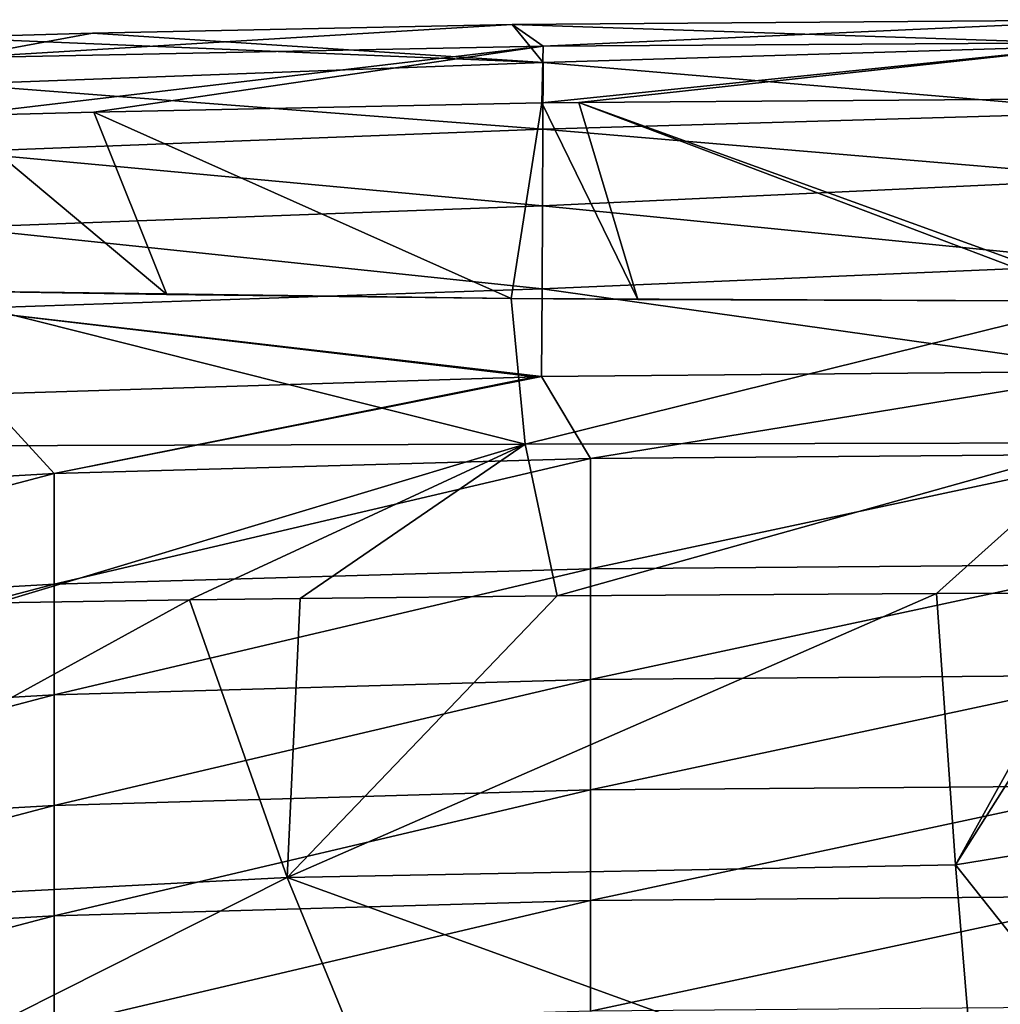
# Model space of a CAD drawing. Units: millimetres. Extents: x -122 to 122, y -10 to 83.
# Drawn here: x -11 to -1, y 73 to 83 of the extents above; entities that cross this region are included whole.
import ezdxf

# ---------------------------------------------------------------- set-up
doc = ezdxf.new("R2010")
doc.units = ezdxf.units.MM
doc.header["$LTSCALE"] = 65.185185
for name, color, linetype in [('130', 7, 'CONTINUOUS'), ('143', 7, 'CONTINUOUS'), ('146', 7, 'CONTINUOUS'), ('158', 7, 'CONTINUOUS'), ('161', 7, 'CONTINUOUS'), ('177', 7, 'CONTINUOUS')]:
    doc.layers.add(name, color=color, linetype=linetype)

msp = doc.modelspace()

# ---------------------------------------------------------------- linework, layer by layer
at = {"layer": '130', "linetype": 'Continuous'}
for points in [[(-10.618, 82.07, 158.826), (-6.33, 80.156, 159.241), (-6.014, 82.164, 158.856), (-10.618, 82.07, 158.826)], [(-6.33, 80.156, 159.241), (-5.03, 80.146, 159.252), (-6.014, 82.164, 158.856), (-6.33, 80.156, 159.241)], [(-6.014, 82.164, 158.856), (-5.03, 80.146, 159.252), (-5.635, 82.169, 158.858), (-6.014, 82.164, 158.856)], [(-5.635, 82.169, 158.858), (0, 80.128, 159.272), (0, 82.209, 158.871), (-5.635, 82.169, 158.858)], [(-0.246, 80.128, 159.271), (0, 80.128, 159.272), (-5.635, 82.169, 158.858), (-0.246, 80.128, 159.271)], [(-5.03, 80.146, 159.252), (-0.246, 80.128, 159.271), (-5.635, 82.169, 158.858), (-5.03, 80.146, 159.252)], [(-12.061, 82.03, 158.813), (-9.865, 80.196, 159.196), (-10.618, 82.07, 158.826), (-12.061, 82.03, 158.813)], [(-9.865, 80.196, 159.196), (-6.33, 80.156, 159.241), (-10.618, 82.07, 158.826), (-9.865, 80.196, 159.196)], [(-12.45, 80.237, 159.152), (-9.865, 80.196, 159.196), (-12.061, 82.03, 158.813), (-12.45, 80.237, 159.152)]]:
    msp.add_3dface(points, dxfattribs=at)
at = {"layer": '143', "linetype": 'Continuous'}
for points in [[(-6.33, 80.156, 159.241), (-9.865, 80.196, 159.196), (-12.45, 80.237, 159.152), (-6.33, 80.156, 159.241)], [(-6.33, 80.156, 159.241), (-12.45, 80.237, 159.152), (-6.185, 78.66, 159.283), (-6.33, 80.156, 159.241)], [(-12.45, 80.237, 159.152), (-12.196, 78.642, 159.189), (-6.185, 78.66, 159.283), (-12.45, 80.237, 159.152)], [(-0.246, 80.128, 159.271), (-5.03, 80.146, 159.252), (-6.33, 80.156, 159.241), (-0.246, 80.128, 159.271)], [(-0.246, 80.128, 159.271), (-6.33, 80.156, 159.241), (-6.185, 78.66, 159.283), (-0.246, 80.128, 159.271)], [(-0.246, 80.128, 159.271), (-6.185, 78.66, 159.283), (-0.236, 78.672, 159.317), (-0.246, 80.128, 159.271)], [(-12.196, 78.642, 159.189), (-11.605, 77.028, 158.633), (-6.185, 78.66, 159.283), (-12.196, 78.642, 159.189)], [(-6.185, 78.66, 159.283), (-11.605, 77.028, 158.633), (-9.634, 77.058, 158.693), (-6.185, 78.66, 159.283)], [(-8.498, 77.073, 158.723), (-6.185, 78.66, 159.283), (-9.634, 77.058, 158.693), (-8.498, 77.073, 158.723)], [(-5.858, 77.101, 158.779), (-6.185, 78.66, 159.283), (-8.498, 77.073, 158.723), (-5.858, 77.101, 158.779)], [(-6.185, 78.66, 159.283), (-5.858, 77.101, 158.779), (-0.236, 78.672, 159.317), (-6.185, 78.66, 159.283)], [(-0.236, 78.672, 159.317), (-5.858, 77.101, 158.779), (-1.963, 77.124, 158.825), (-0.236, 78.672, 159.317)], [(-0.22, 77.127, 158.831), (-0.236, 78.672, 159.317), (-1.963, 77.124, 158.825), (-0.22, 77.127, 158.831)]]:
    msp.add_3dface(points, dxfattribs=at)
at = {"layer": '146', "linetype": 'Continuous'}
for points in [[(-1.963, 77.124, 158.825), (-5.858, 77.101, 158.779), (-8.631, 74.206, 156.485), (-1.963, 77.124, 158.825)], [(-1.768, 74.338, 156.8), (-1.963, 77.124, 158.825), (-8.631, 74.206, 156.485), (-1.768, 74.338, 156.8)], [(-5.858, 77.101, 158.779), (-8.498, 77.073, 158.723), (-8.631, 74.206, 156.485), (-5.858, 77.101, 158.779)], [(-0.22, 77.127, 158.831), (-1.963, 77.124, 158.825), (-1.768, 74.338, 156.8), (-0.22, 77.127, 158.831)], [(0, 74.625, 157.069), (0, 77.127, 158.831), (-1.768, 74.338, 156.8), (0, 74.625, 157.069)], [(0, 77.127, 158.831), (-0.22, 77.127, 158.831), (-1.768, 74.338, 156.8), (0, 77.127, 158.831)], [(-9.634, 77.058, 158.693), (-11.605, 77.028, 158.633), (-15.47, 73.855, 155.724), (-9.634, 77.058, 158.693)], [(-9.634, 77.058, 158.693), (-15.47, 73.855, 155.724), (-8.631, 74.206, 156.485), (-9.634, 77.058, 158.693)], [(-8.498, 77.073, 158.723), (-9.634, 77.058, 158.693), (-8.631, 74.206, 156.485), (-8.498, 77.073, 158.723)], [(0, 72.111, 154.375), (0, 74.625, 157.069), (-1.768, 74.338, 156.8), (0, 72.111, 154.375)], [(-1.544, 71.636, 153.748), (-1.768, 74.338, 156.8), (-8.631, 74.206, 156.485), (-1.544, 71.636, 153.748)], [(-1.544, 71.636, 153.748), (0, 72.111, 154.375), (-1.768, 74.338, 156.8), (-1.544, 71.636, 153.748)], [(-15.47, 73.855, 155.724), (-13.747, 71.63, 152.87), (-8.631, 74.206, 156.485), (-15.47, 73.855, 155.724)], [(-13.747, 71.63, 152.87), (-7.503, 71.461, 153.217), (-8.631, 74.206, 156.485), (-13.747, 71.63, 152.87)], [(-7.503, 71.461, 153.217), (-1.544, 71.636, 153.748), (-8.631, 74.206, 156.485), (-7.503, 71.461, 153.217)]]:
    msp.add_3dface(points, dxfattribs=at)
at = {"layer": '158', "linetype": 'Continuous'}
for points in [[(0, 79.407, 133.951), (-5.516, 78.513, 129.546), (-6.02, 79.354, 133.961), (0, 79.407, 133.951)], [(0, 79.407, 133.951), (0, 78.557, 129.538), (-5.516, 78.513, 129.546), (0, 79.407, 133.951)], [(-6.081, 79.352, 133.962), (-11.024, 78.356, 129.576), (-11.773, 79.173, 133.996), (-6.081, 79.352, 133.962)], [(-5.516, 78.513, 129.546), (-11.024, 78.356, 129.576), (-6.02, 79.354, 133.961), (-5.516, 78.513, 129.546)], [(-6.02, 79.354, 133.961), (-11.024, 78.356, 129.576), (-6.081, 79.352, 133.962), (-6.02, 79.354, 133.961)], [(-11.024, 78.356, 129.576), (-16.521, 78.041, 129.637), (-11.773, 79.173, 133.996), (-11.024, 78.356, 129.576)], [(-5.516, 77.377, 123.648), (-11.024, 77.22, 123.679), (-5.516, 78.513, 129.546), (-5.516, 77.377, 123.648)], [(-5.516, 78.513, 129.546), (-11.024, 77.22, 123.679), (-11.024, 78.356, 129.576), (-5.516, 78.513, 129.546)], [(0, 78.557, 129.538), (0, 77.421, 123.64), (-5.516, 77.377, 123.648), (0, 78.557, 129.538)], [(0, 78.557, 129.538), (-5.516, 77.377, 123.648), (-5.516, 78.513, 129.546), (0, 78.557, 129.538)], [(-11.024, 77.22, 123.679), (-16.521, 76.905, 123.739), (-11.024, 78.356, 129.576), (-11.024, 77.22, 123.679)], [(-11.024, 78.356, 129.576), (-16.521, 76.905, 123.739), (-16.521, 78.041, 129.637), (-11.024, 78.356, 129.576)], [(0, 77.421, 123.64), (0, 76.286, 117.742), (-5.516, 76.241, 117.751), (0, 77.421, 123.64)], [(0, 77.421, 123.64), (-5.516, 76.241, 117.751), (-5.516, 77.377, 123.648), (0, 77.421, 123.64)], [(-5.516, 76.241, 117.751), (-11.024, 76.084, 117.781), (-5.516, 77.377, 123.648), (-5.516, 76.241, 117.751)], [(-5.516, 77.377, 123.648), (-11.024, 76.084, 117.781), (-11.024, 77.22, 123.679), (-5.516, 77.377, 123.648)], [(-11.024, 76.084, 117.781), (-16.521, 75.77, 117.842), (-11.024, 77.22, 123.679), (-11.024, 76.084, 117.781)], [(-11.024, 77.22, 123.679), (-16.521, 75.77, 117.842), (-16.521, 76.905, 123.739), (-11.024, 77.22, 123.679)], [(0, 76.286, 117.742), (0, 75.15, 111.845), (-5.516, 75.106, 111.853), (0, 76.286, 117.742)], [(0, 76.286, 117.742), (-5.516, 75.106, 111.853), (-5.516, 76.241, 117.751), (0, 76.286, 117.742)], [(-5.516, 75.106, 111.853), (-11.024, 74.948, 111.883), (-5.516, 76.241, 117.751), (-5.516, 75.106, 111.853)], [(-5.516, 76.241, 117.751), (-11.024, 74.948, 111.883), (-11.024, 76.084, 117.781), (-5.516, 76.241, 117.751)], [(-11.024, 74.948, 111.883), (-16.521, 74.634, 111.944), (-11.024, 76.084, 117.781), (-11.024, 74.948, 111.883)], [(-11.024, 76.084, 117.781), (-16.521, 74.634, 111.944), (-16.521, 75.77, 117.842), (-11.024, 76.084, 117.781)], [(-5.516, 73.97, 105.956), (-11.024, 73.813, 105.986), (-5.516, 75.106, 111.853), (-5.516, 73.97, 105.956)], [(-5.516, 75.106, 111.853), (-11.024, 73.813, 105.986), (-11.024, 74.948, 111.883), (-5.516, 75.106, 111.853)], [(0, 75.15, 111.845), (0, 74.014, 105.947), (-5.516, 73.97, 105.956), (0, 75.15, 111.845)], [(0, 75.15, 111.845), (-5.516, 73.97, 105.956), (-5.516, 75.106, 111.853), (0, 75.15, 111.845)], [(-11.024, 73.813, 105.986), (-16.521, 73.498, 106.046), (-11.024, 74.948, 111.883), (-11.024, 73.813, 105.986)], [(-11.024, 74.948, 111.883), (-16.521, 73.498, 106.046), (-16.521, 74.634, 111.944), (-11.024, 74.948, 111.883)], [(-5.516, 72.834, 100.058), (-11.024, 72.677, 100.088), (-5.516, 73.97, 105.956), (-5.516, 72.834, 100.058)], [(-5.516, 73.97, 105.956), (-11.024, 72.677, 100.088), (-11.024, 73.813, 105.986), (-5.516, 73.97, 105.956)], [(0, 74.014, 105.947), (0, 72.879, 100.049), (-5.516, 72.834, 100.058), (0, 74.014, 105.947)], [(0, 74.014, 105.947), (-5.516, 72.834, 100.058), (-5.516, 73.97, 105.956), (0, 74.014, 105.947)], [(-11.024, 72.677, 100.088), (-16.521, 72.362, 100.149), (-11.024, 73.813, 105.986), (-11.024, 72.677, 100.088)], [(-11.024, 73.813, 105.986), (-16.521, 72.362, 100.149), (-16.521, 73.498, 106.046), (-11.024, 73.813, 105.986)]]:
    msp.add_3dface(points, dxfattribs=at)
at = {"layer": '161', "linetype": 'Continuous'}
for points in [[(-6.321, 82.97, 157.874), (-6.003, 82.58, 153.081), (-10.63, 82.88, 157.816), (-6.321, 82.97, 157.874)], [(0, 83.019, 157.907), (0, 82.762, 154.009), (-6.321, 82.97, 157.874), (0, 83.019, 157.907)], [(-6.321, 82.97, 157.874), (0, 82.762, 154.009), (-6.003, 82.58, 153.081), (-6.321, 82.97, 157.874)], [(-10.63, 82.88, 157.816), (-6.003, 82.58, 153.081), (-12.189, 82.836, 157.788), (-10.63, 82.88, 157.816)], [(-12.189, 82.836, 157.788), (-6.003, 82.58, 153.081), (-12.009, 82.358, 153.025), (-12.189, 82.836, 157.788)], [(0, 82.762, 154.009), (0, 82.07, 148.946), (-6.003, 82.58, 153.081), (0, 82.762, 154.009)], [(-6.003, 82.58, 153.081), (-6.006, 81.896, 148.298), (-12.009, 82.358, 153.025), (-6.003, 82.58, 153.081)], [(-6.003, 82.58, 153.081), (0, 82.07, 148.946), (-6.006, 81.896, 148.298), (-6.003, 82.58, 153.081)], [(-12.009, 82.358, 153.025), (-6.006, 81.896, 148.298), (-12.013, 81.663, 148.264), (-12.009, 82.358, 153.025)], [(0, 82.07, 148.946), (0, 81.389, 144.772), (-6.006, 81.896, 148.298), (0, 82.07, 148.946)], [(-6.006, 81.896, 148.298), (-6.01, 81.107, 143.517), (-12.013, 81.663, 148.264), (-6.006, 81.896, 148.298)], [(-6.006, 81.896, 148.298), (0, 81.389, 144.772), (-6.01, 81.107, 143.517), (-6.006, 81.896, 148.298)], [(-12.013, 81.663, 148.264), (-6.01, 81.107, 143.517), (-12.017, 80.886, 143.505), (-12.013, 81.663, 148.264)], [(0, 81.389, 144.772), (0, 80.511, 139.822), (-6.01, 81.107, 143.517), (0, 81.389, 144.772)], [(-6.01, 81.107, 143.517), (-6.013, 80.253, 138.738), (-12.017, 80.886, 143.505), (-6.01, 81.107, 143.517)], [(-6.01, 81.107, 143.517), (0, 80.511, 139.822), (-6.013, 80.253, 138.738), (-6.01, 81.107, 143.517)], [(-12.017, 80.886, 143.505), (-6.013, 80.253, 138.738), (-12.022, 80.05, 138.749), (-12.017, 80.886, 143.505)], [(0, 80.511, 139.822), (0, 79.407, 133.951), (-6.013, 80.253, 138.738), (0, 80.511, 139.822)], [(-6.013, 80.253, 138.738), (-6.02, 79.354, 133.961), (-12.022, 80.05, 138.749), (-6.013, 80.253, 138.738)], [(0, 79.407, 133.951), (-6.02, 79.354, 133.961), (-6.013, 80.253, 138.738), (0, 79.407, 133.951)], [(-6.02, 79.354, 133.961), (-6.081, 79.352, 133.962), (-12.022, 80.05, 138.749), (-6.02, 79.354, 133.961)], [(-6.081, 79.352, 133.962), (-11.773, 79.173, 133.996), (-12.022, 80.05, 138.749), (-6.081, 79.352, 133.962)]]:
    msp.add_3dface(points, dxfattribs=at)
at = {"layer": '177', "linetype": 'Continuous'}
for points in [[(-6.321, 82.97, 157.874), (-10.63, 82.88, 157.816), (-12.004, 82.627, 158.452), (-6.321, 82.97, 157.874)], [(-6, 82.748, 158.508), (-6.321, 82.97, 157.874), (-12.004, 82.627, 158.452), (-6, 82.748, 158.508)], [(0, 83.019, 157.907), (-6.321, 82.97, 157.874), (-6, 82.748, 158.508), (0, 83.019, 157.907)], [(0, 83.019, 157.907), (-6, 82.748, 158.508), (0, 82.785, 158.533), (0, 83.019, 157.907)], [(-10.63, 82.88, 157.816), (-12.189, 82.836, 157.788), (-12.004, 82.627, 158.452), (-10.63, 82.88, 157.816)], [(-12.061, 82.03, 158.813), (-10.618, 82.07, 158.826), (-6, 82.748, 158.508), (-12.061, 82.03, 158.813)], [(-12.061, 82.03, 158.813), (-6, 82.748, 158.508), (-12.004, 82.627, 158.452), (-12.061, 82.03, 158.813)], [(-10.618, 82.07, 158.826), (-6.014, 82.164, 158.856), (-6, 82.748, 158.508), (-10.618, 82.07, 158.826)], [(-6.014, 82.164, 158.856), (-5.635, 82.169, 158.858), (0, 82.785, 158.533), (-6.014, 82.164, 158.856)], [(-6, 82.748, 158.508), (-6.014, 82.164, 158.856), (0, 82.785, 158.533), (-6, 82.748, 158.508)], [(-5.635, 82.169, 158.858), (0, 82.209, 158.871), (0, 82.785, 158.533), (-5.635, 82.169, 158.858)]]:
    msp.add_3dface(points, dxfattribs=at)

doc.saveas('drawing.dxf')
